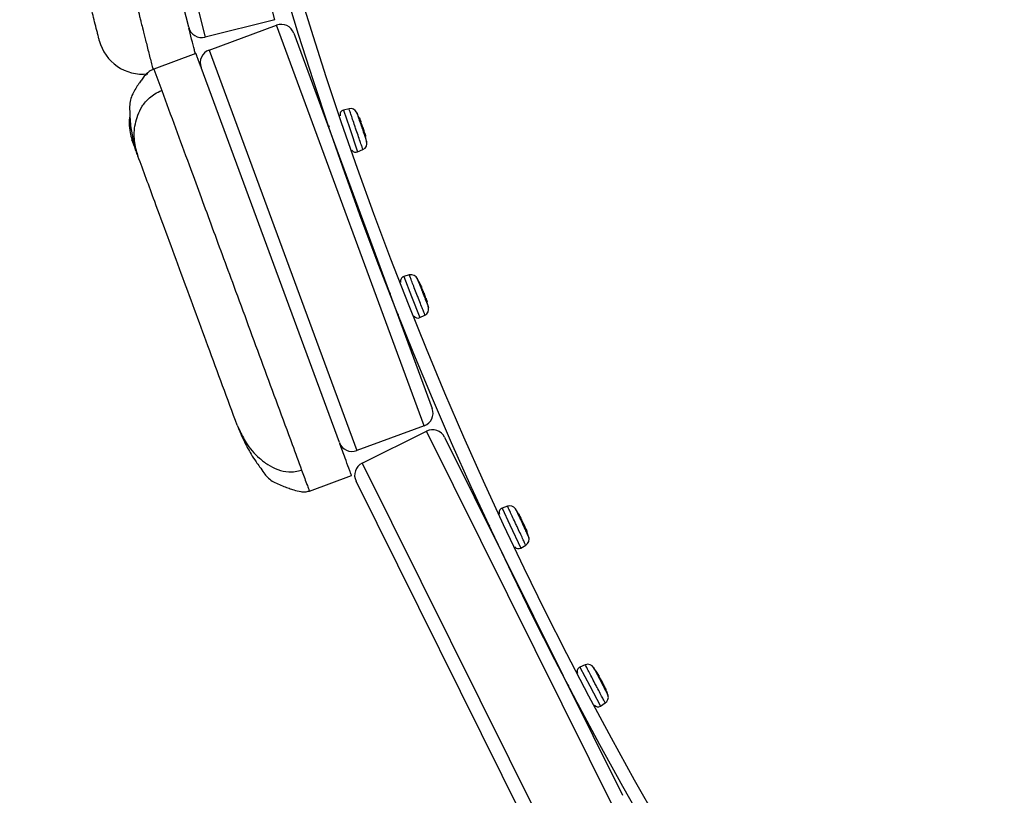
# Model space of a CAD drawing. Units: millimetres. Extents: x 16 to 382, y 5 to 286.
# Drawn here: x 287 to 291, y 171 to 175 of the extents above; entities that cross this region are included whole.
import ezdxf

# ---------------------------------------------------------------- set-up
doc = ezdxf.new("R2010")
doc.units = ezdxf.units.MM

msp = doc.modelspace()

# ---------------------------------------------------------------- linework, layer by layer
at = {"color": 7, "linetype": 'Continuous', "lineweight": 25}
for p, q in [((288.07741, 174.84792), (287.61652, 176.69118)), ((287.30607, 176.61355), (287.76697, 174.7703)), ((287.6942, 174.81395), (287.26242, 176.54079)), ((288.07741, 174.84792), (287.76697, 174.7703)), ((287.7848, 174.71247), (288.08505, 174.82313)), ((288.74211, 173.04036), (288.08505, 174.82313)), ((288.1621, 174.78758), (288.77766, 173.11741)), ((287.7848, 174.71247), (288.44186, 172.9297)), ((287.72649, 174.69717), (287.53883, 174.628)), ((288.36481, 172.96525), (287.74925, 174.63542)), ((288.4077, 174.45127), (288.38268, 174.44513)), ((288.45383, 174.40879), (288.44122, 174.4355)), ((288.32079, 174.37327), (288.31547, 174.37146)), ((288.45733, 174.40056), (288.45778, 174.39987)), ((288.45778, 174.39819), (288.45868, 174.3985)), ((288.47491, 174.34994), (288.47478, 174.34992)), ((288.48537, 174.30663), (288.47993, 174.33365)), ((288.35006, 174.2776), (288.35326, 174.27869)), ((288.44588, 174.25939), (288.4695, 174.26981)), ((288.46311, 173.9709), (288.4631, 173.9709)), ((288.67572, 173.71181), (288.65094, 173.70454)), ((288.57756, 173.66032), (288.58013, 173.66127)), ((288.72237, 173.67543), (288.71179, 173.69338)), ((288.59232, 173.62999), (288.58919, 173.62877)), ((288.72912, 173.65853), (288.72985, 173.65882)), ((288.72957, 173.65717), (288.73033, 173.65746)), ((288.74878, 173.61024), (288.74814, 173.60999)), ((288.62378, 173.53492), (288.62898, 173.53695)), ((288.72236, 173.52181), (288.74544, 173.53324)), ((287.82962, 173.26067), (287.82966, 173.26058)), ((287.91007, 173.04241), (287.91999, 173.02295)), ((288.74211, 173.04036), (288.44186, 172.9297)), ((288.46582, 172.87413), (288.75239, 173.01654)), ((289.59795, 171.31506), (288.75239, 173.01654)), ((288.83282, 172.98951), (289.62498, 171.39549)), ((288.46582, 172.87413), (289.31138, 171.17265)), ((288.23107, 172.74978), (288.41873, 172.81894)), ((289.23095, 171.19968), (288.43879, 172.7937)), ((289.1128, 172.68269), (289.08858, 172.67388)), ((289.16324, 172.64542), (289.14782, 172.67062)), ((289.1676, 172.63762), (289.16813, 172.63698)), ((289.1683, 172.63532), (289.16917, 172.63572)), ((289.0348, 172.59576), (289.02968, 172.59338)), ((289.19054, 172.58919), (289.19041, 172.58916)), ((289.20561, 172.54726), (289.19728, 172.57353)), ((289.0742, 172.5038), (289.07728, 172.50524)), ((289.17144, 172.49604), (289.1938, 172.50894)), ((289.45898, 171.97643), (289.43513, 171.96654)), ((289.50928, 171.9453), (289.49683, 171.962)), ((289.51781, 171.92922), (289.51851, 171.92959)), ((289.51841, 171.92792), (289.51913, 171.92829)), ((289.38489, 171.8861), (289.38193, 171.88456)), ((289.54257, 171.88333), (289.54196, 171.88301)), ((289.42644, 171.79499), (289.43137, 171.79755)), ((289.52584, 171.79257), (289.54755, 171.80642))]:
    msp.add_line(p, q, dxfattribs=at)
at = {"color": 8, "linetype": 'Continuous', "lineweight": 25}
for p, q in [((287.53909, 174.62729), (287.57402, 174.53252)), ((288.38268, 174.44513), (288.40915, 174.36734)), ((288.40915, 174.36734), (288.44588, 174.25939)), ((288.47292, 174.3537), (288.47343, 174.35387)), ((288.65094, 173.70454), (288.6856, 173.61587)), ((288.6856, 173.61587), (288.72236, 173.52181)), ((289.08858, 172.67388), (289.12328, 172.5994)), ((289.12328, 172.5994), (289.17144, 172.49604)), ((289.18816, 172.59271), (289.18865, 172.59294)), ((289.43513, 171.96654), (289.47915, 171.88212)), ((289.47915, 171.88212), (289.52584, 171.79257))]:
    msp.add_line(p, q, dxfattribs=at)
at = {"color": 7, "linetype": 'Continuous', "lineweight": 25}
for centre, radius, start, end in [((305.11533, 180.08737), 17.74, 180.201282, 269.682767), ((305.11533, 180.08737), 17.68, 180.201282, 269.682767), ((287.75241, 174.82851), 0.06, 194.03851, 284.03851), ((288.1058, 174.76683), 0.06, 20.23194, 110.23194), ((287.48984, 174.80468), 0.1995, 194.31923, 276.31919), ((287.80554, 174.65617), 0.06, 110.23194, 200.23194), ((288.41479, 174.42212), 0.03, 26.84229, 103.47814), ((288.38745, 174.42571), 0.02, 103.79049, 195.96992), ((288.45729, 174.29721), 0.03, 294.36457, 18.7905), ((288.43781, 174.27769), 0.02, 211.58298, 293.79049), ((288.65657, 173.68535), 0.02, 106.34747, 198.49635), ((288.68405, 173.68299), 0.03, 21.34745, 105.78434), ((288.71349, 173.53973), 0.02, 214.10924, 296.34747), ((288.73208, 173.5601), 0.03, 296.56973, 13.01003), ((288.72136, 173.09666), 0.06, 290.23194, 20.23194), ((288.77909, 172.96281), 0.06, 26.42538, 116.42538), ((288.42111, 172.986), 0.06, 200.23194, 290.23194), ((288.49252, 172.8204), 0.06, 116.42538, 206.42538), ((289.09542, 172.65508), 0.02, 109.98025, 202.15968), ((289.12299, 172.65447), 0.03, 33.03205, 109.6679), ((289.17871, 172.53487), 0.03, 300.55428, 24.98025), ((289.16144, 172.51336), 0.02, 217.77274, 299.98025), ((289.4428, 171.94806), 0.02, 112.53722, 204.6861), ((289.47037, 171.94868), 0.03, 27.53721, 111.9741), ((289.53137, 171.83168), 0.03, 302.75949, 19.19978), ((289.51508, 171.80943), 0.02, 220.299, 302.53722)]:
    msp.add_arc(centre, radius, start, end, dxfattribs=at)
at = {"color": 8, "linetype": 'Continuous', "lineweight": 25}
for points, knots in [([(287.10773, 176.33496), (287.11379, 176.31074), (287.1259, 176.2623), (287.1455, 176.18391), (287.16617, 176.10124), (287.19182, 175.99865), (287.22289, 175.87439), (287.25847, 175.73211), (287.29378, 175.59087), (287.32875, 175.45104), (287.36312, 175.31357), (287.39047, 175.20418), (287.41077, 175.12299), (287.42531, 175.06485), (287.43846, 175.01225), (287.44946, 174.96825), (287.45816, 174.93346), (287.46479, 174.90697), (287.46931, 174.88887), (287.47328, 174.873), (287.47508, 174.86582), (287.47844, 174.85239), (287.48276, 174.83507), (287.49046, 174.80432), (287.50209, 174.75777), (287.51696, 174.69832), (287.52804, 174.654), (287.53399, 174.63023), (287.53504, 174.62602), (287.53507, 174.62589)], [0, 0, 0, 0, 0.03332391, 0.06664207, 0.10108149, 0.13550621, 0.18834349, 0.24279662, 0.29559311, 0.34962992, 0.40854997, 0.46891056, 0.50087058, 0.53282733, 0.56590766, 0.59898017, 0.62780216, 0.6566172, 0.68662816, 0.71667008, 0.78175257, 0.81438121, 0.84695887, 0.88014011, 0.91330896, 0.94824183, 0.98307262, 0.99948641, 1, 1, 1, 1]), ([(288.46895, 174.27105), (288.46903, 174.27081), (288.46927, 174.27013), (288.46585, 174.28017), (288.45935, 174.29929), (288.45032, 174.3258), (288.44129, 174.35236), (288.43217, 174.37916), (288.42343, 174.40485), (288.41508, 174.4294), (288.40968, 174.44526), (288.40727, 174.45233), (288.40781, 174.45076), (288.40789, 174.45053)], [0, 0, 0, 0, 0.0553688, 0.1627611, 0.2701533, 0.3775455, 0.4849378, 0.5521529, 0.6595451, 0.7669373, 0.8743296, 0.9817218, 1, 1, 1, 1]), ([(287.43477, 174.38838), (287.43418, 174.38574), (287.43103, 174.3717), (287.43233, 174.34597), (287.43847, 174.32442), (287.44153, 174.31367)], [0, 0, 0, 0, 0.1038113, 0.55253, 1, 1, 1, 1]), ([(288.74519, 173.53374), (288.74526, 173.53357), (288.74588, 173.53196), (288.74331, 173.53855), (288.73742, 173.55362), (288.72811, 173.57745), (288.71829, 173.60256), (288.708, 173.62889), (288.69775, 173.65512), (288.68744, 173.68148), (288.67992, 173.70075), (288.67584, 173.71117), (288.67602, 173.7107), (288.67609, 173.71053)], [0, 0, 0, 0, 0.0126299, 0.1200054, 0.2273808, 0.3347563, 0.4421317, 0.5093363, 0.6167118, 0.7240872, 0.8314627, 0.9388381, 1, 1, 1, 1]), ([(287.91999, 173.02295), (287.92891, 173.00314), (287.94383, 172.97), (287.97592, 172.92881), (288.00769, 172.8957), (288.04503, 172.86678), (288.08856, 172.84411), (288.13126, 172.83427), (288.16845, 172.83515), (288.18708, 172.84068), (288.19653, 172.84348)], [0, 0, 0, 0, 0.2005063, 0.3352162, 0.4687069, 0.603455, 0.7349922, 0.8640803, 0.9310058, 1, 1, 1, 1]), ([(288.19653, 172.84348), (288.20392, 172.82345), (288.21378, 172.7967), (288.22442, 172.76781), (288.22816, 172.75768), (288.23, 172.7527), (288.23098, 172.75003), (288.23099, 172.75001), (288.23099, 172.75)], [0, 0, 0, 0, 0.5561245, 0.74292783, 0.81735029, 0.88387667, 0.94903784, 1, 1, 1, 1]), ([(289.19312, 172.51011), (289.19323, 172.50989), (289.19353, 172.50924), (289.18905, 172.51885), (289.18053, 172.53715), (289.1687, 172.56254), (289.15685, 172.58797), (289.1449, 172.61363), (289.13344, 172.63823), (289.12249, 172.66173), (289.11541, 172.67693), (289.11226, 172.68369), (289.11296, 172.68218), (289.11306, 172.68196)], [0, 0, 0, 0, 0.05534282, 0.16271903, 0.27009524, 0.37747145, 0.48484766, 0.55205271, 0.65942892, 0.76680513, 0.87418134, 0.98155755, 1, 1, 1, 1]), ([(289.54725, 171.80689), (289.54733, 171.80673), (289.54813, 171.8052), (289.54486, 171.81147), (289.53738, 171.82582), (289.52555, 171.8485), (289.51309, 171.87241), (289.50001, 171.89748), (289.48699, 171.92245), (289.47391, 171.94755), (289.46435, 171.96589), (289.45917, 171.9758), (289.4594, 171.97536), (289.45949, 171.9752)], [0, 0, 0, 0, 0.0126299, 0.1200054, 0.2273808, 0.3347563, 0.4421317, 0.5093363, 0.6167118, 0.7240872, 0.8314627, 0.9388381, 1, 1, 1, 1])]:
    msp.add_open_spline(points, degree=3, knots=knots, dxfattribs=at)
at = {"color": 7, "linetype": 'Continuous', "lineweight": 25}
for points, knots in [([(287.29647, 174.75565), (287.29636, 174.75609), (287.29587, 174.75802), (287.29219, 174.77274), (287.28337, 174.80802), (287.26797, 174.86963), (287.2544, 174.92388), (287.2463, 174.95629), (287.23975, 174.98249), (287.23437, 175.00399), (287.23204, 175.01333), (287.22928, 175.02436), (287.22524, 175.0405), (287.21676, 175.07443), (287.20236, 175.13199), (287.18175, 175.21443), (287.15623, 175.31649), (287.12885, 175.426), (287.10182, 175.53409), (287.07409, 175.64502), (287.04666, 175.7547), (287.01889, 175.86575), (286.9919, 175.97372), (286.96597, 176.0774), (286.95022, 176.14042), (286.94226, 176.17225)], [0, 0, 0, 0, 0.003889, 0.017008, 0.030412, 0.0838078, 0.1375652, 0.1661244, 0.1946936, 0.2533874, 0.3263676, 0.3629198, 0.3993961, 0.4424433, 0.4868796, 0.5455944, 0.6062725, 0.6577289, 0.710296, 0.7573969, 0.8055941, 0.8526983, 0.9013143, 0.9501518, 1, 1, 1, 1]), ([(287.72366, 174.69613), (287.7223, 174.70159), (287.71777, 174.71971), (287.70738, 174.76127), (287.69849, 174.79682), (287.69506, 174.81052), (287.69505, 174.81056)], [0, 0, 0, 0, 0.17683455, 0.58652228, 0.99899983, 1, 1, 1, 1]), ([(287.74804, 174.63871), (287.74617, 174.64377), (287.74233, 174.6542), (287.73732, 174.66779), (287.73341, 174.6784), (287.7309, 174.6852), (287.72889, 174.69065), (287.72745, 174.69455), (287.72671, 174.69657), (287.72637, 174.6975), (287.72652, 174.69708), (287.72654, 174.69704)], [0, 0, 0, 0, 0.207935, 0.42838, 0.5303396, 0.6183638, 0.698939, 0.7812939, 0.8749731, 0.9867018, 1, 1, 1, 1]), ([(287.53883, 174.628), (287.53183, 174.62448), (287.5149, 174.61596), (287.49801, 174.5979), (287.48359, 174.57981), (287.47128, 174.56194), (287.45817, 174.54131), (287.44409, 174.51713), (287.43333, 174.48955), (287.43075, 174.46146), (287.43217, 174.4298), (287.43342, 174.39523), (287.43784, 174.36034), (287.44413, 174.32596), (287.45349, 174.2845), (287.46301, 174.25657), (287.46836, 174.24087)], [0, 0, 0, 0, 0.042835, 0.1035474, 0.1476427, 0.1887742, 0.2396871, 0.2989859, 0.3607393, 0.4289394, 0.4970384, 0.5946338, 0.6837077, 0.7664558, 0.868685, 1, 1, 1, 1]), ([(287.46836, 174.24087), (287.46206, 174.2633), (287.44946, 174.30815), (287.45246, 174.37049), (287.4661, 174.42248), (287.48194, 174.45566), (287.50098, 174.48174), (287.5195, 174.50076), (287.54353, 174.51919), (287.56372, 174.52801), (287.57402, 174.53252)], [0, 0, 0, 0, 0.2506848, 0.501215, 0.6271978, 0.7503008, 0.810218, 0.8709202, 0.9341202, 1, 1, 1, 1]), ([(287.57402, 174.53252), (287.59453, 174.47687), (287.63556, 174.36554), (287.69075, 174.21579), (287.74351, 174.07266), (287.79249, 173.93975), (287.84295, 173.80285), (287.89864, 173.65175), (287.95954, 173.48652), (288.02471, 173.30968), (288.08977, 173.13318), (288.14689, 172.97819), (288.18254, 172.88145), (288.19653, 172.84348)], [0, 0, 0, 0, 0.1059736, 0.2120275, 0.2932247, 0.374658, 0.4558516, 0.5367211, 0.6359377, 0.7355678, 0.8356567, 0.9355009, 1, 1, 1, 1]), ([(287.43278, 174.41817), (287.43223, 174.41595), (287.42883, 174.40218), (287.42747, 174.38031), (287.43183, 174.36173), (287.43347, 174.35476)], [0, 0, 0, 0, 0.1072304, 0.665086, 1, 1, 1, 1]), ([(288.44148, 174.43562), (288.44142, 174.4358), (288.44103, 174.43696), (288.4428, 174.43175), (288.44679, 174.42004), (288.45295, 174.40193), (288.4594, 174.38297), (288.46613, 174.3632), (288.47279, 174.3436), (288.47945, 174.32403), (288.48425, 174.30993), (288.48677, 174.30252), (288.4866, 174.30302), (288.48654, 174.30319)], [0, 0, 0, 0, 0.0187388, 0.1260853, 0.2334318, 0.3407783, 0.4481248, 0.5153112, 0.6226577, 0.7300042, 0.8373507, 0.9446972, 1, 1, 1, 1]), ([(288.45291, 174.41251), (288.45289, 174.41252), (288.45285, 174.41257), (288.45322, 174.41163), (288.45395, 174.40986), (288.45495, 174.40751), (288.4557, 174.40576), (288.45606, 174.40492)], [0, 0, 0, 0, 0.1210901, 0.3456277, 0.5701776, 0.7951927, 1, 1, 1, 1]), ([(288.45866, 174.39892), (288.45848, 174.39947), (288.45813, 174.40055), (288.45681, 174.40377), (288.45567, 174.40642), (288.45515, 174.40761)], [0, 0, 0, 0, 0.3550198, 0.7094466, 1, 1, 1, 1]), ([(288.46214, 174.38706), (288.46178, 174.38786), (288.46108, 174.38946), (288.45991, 174.39232), (288.45882, 174.39514), (288.45793, 174.39764), (288.45735, 174.39949), (288.45711, 174.40052), (288.45722, 174.40051), (288.45726, 174.4005)], [0, 0, 0, 0, 0.152652, 0.3053168, 0.4576489, 0.6094992, 0.761047, 0.912603, 1, 1, 1, 1]), ([(288.45778, 174.39987), (288.45814, 174.39924), (288.45863, 174.39839), (288.45862, 174.39863), (288.45861, 174.39869)], [0, 0, 0, 0, 0.7504343, 1, 1, 1, 1]), ([(288.45852, 174.39893), (288.45893, 174.39788), (288.45992, 174.39537), (288.4608, 174.39264), (288.46117, 174.39108), (288.46097, 174.39108), (288.46091, 174.39108)], [0, 0, 0, 0, 0.2275506, 0.542709, 0.8573409, 1, 1, 1, 1]), ([(288.4695, 174.36542), (288.46925, 174.36655), (288.46875, 174.36882), (288.46731, 174.37358), (288.46557, 174.37867), (288.46375, 174.3834), (288.46264, 174.38593), (288.46214, 174.38706)], [0, 0, 0, 0, 0.2079971, 0.4160257, 0.6233481, 0.8303243, 1, 1, 1, 1]), ([(288.46817, 174.3706), (288.46855, 174.36963), (288.46949, 174.36722), (288.47103, 174.36259), (288.47247, 174.35776), (288.47313, 174.35508), (288.47343, 174.35387)], [0, 0, 0, 0, 0.1910214, 0.4782249, 0.7649485, 1, 1, 1, 1]), ([(288.47468, 174.34994), (288.47464, 174.34992), (288.47452, 174.34986), (288.47401, 174.35088), (288.47325, 174.35274), (288.47235, 174.35528), (288.47141, 174.35816), (288.47056, 174.36105), (288.46988, 174.36363), (288.46962, 174.36484), (288.4695, 174.36542)], [0, 0, 0, 0, 0.084901, 0.2179452, 0.3506995, 0.483034, 0.6151048, 0.7471827, 0.8795344, 1, 1, 1, 1]), ([(288.47343, 174.35387), (288.47363, 174.35303), (288.47393, 174.35181), (288.47432, 174.35038), (288.47444, 174.34993)], [0, 0, 0, 0, 0.6876676, 1, 1, 1, 1]), ([(288.47951, 174.33601), (288.47906, 174.33774), (288.47816, 174.34119), (288.47685, 174.34554), (288.47574, 174.34878), (288.4753, 174.34956), (288.47508, 174.34996)], [0, 0, 0, 0, 0.250501, 0.50104, 0.7507286, 1, 1, 1, 1]), ([(288.47773, 174.3425), (288.47778, 174.34252), (288.47788, 174.34256), (288.47851, 174.34061), (288.4794, 174.3374), (288.48011, 174.33459), (288.48042, 174.33332)], [0, 0, 0, 0, 0.19210126, 0.47892135, 0.76526224, 1, 1, 1, 1]), ([(288.48164, 174.32808), (288.48164, 174.32805), (288.48163, 174.32799), (288.48135, 174.32897), (288.48085, 174.33081), (288.48021, 174.33328), (288.47973, 174.33513), (288.47951, 174.33601)], [0, 0, 0, 0, 0.12109006, 0.34562766, 0.57017755, 0.79519268, 1, 1, 1, 1]), ([(288.48042, 174.33332), (288.48064, 174.33246), (288.48106, 174.33072), (288.48151, 174.32883), (288.48161, 174.32832), (288.48166, 174.32806)], [0, 0, 0, 0, 0.33355698, 0.66714189, 1, 1, 1, 1]), ([(287.46594, 174.24744), (287.4633, 174.25461), (287.45508, 174.27691), (287.44701, 174.29881), (287.44153, 174.31367)], [0, 0, 0, 0, 0.3216727, 1, 1, 1, 1]), ([(287.91007, 173.04241), (287.88841, 173.10118), (287.845, 173.21894), (287.7814, 173.39152), (287.71973, 173.55883), (287.6598, 173.72144), (287.60069, 173.88182), (287.53618, 174.05687), (287.49298, 174.17407), (287.46836, 174.24087)], [0, 0, 0, 0, 0.1426156, 0.2857602, 0.4164499, 0.5470602, 0.6832179, 0.8194647, 1, 1, 1, 1]), ([(288.71026, 173.69729), (288.71021, 173.69741), (288.71008, 173.69775), (288.71308, 173.69007), (288.71864, 173.67585), (288.72624, 173.6564), (288.73381, 173.63705), (288.7414, 173.61761), (288.74864, 173.59908), (288.75551, 173.58151), (288.75986, 173.57038), (288.76176, 173.56552), (288.7613, 173.56671), (288.76125, 173.56684)], [0, 0, 0, 0, 0.0609588, 0.1683127, 0.2756666, 0.3830205, 0.4903744, 0.5575655, 0.6649194, 0.7722733, 0.8796273, 0.9869812, 1, 1, 1, 1]), ([(288.72526, 173.66967), (288.72484, 173.67053), (288.724, 173.67225), (288.72305, 173.67418), (288.72248, 173.67533), (288.72243, 173.67543), (288.72241, 173.67546)], [0, 0, 0, 0, 0.286074, 0.5721719, 0.8576465, 1, 1, 1, 1]), ([(288.72926, 173.65943), (288.72952, 173.65912), (288.73004, 173.65849), (288.72979, 173.6596), (288.72878, 173.66213), (288.72719, 173.66566), (288.72586, 173.66842), (288.72526, 173.66967)], [0, 0, 0, 0, 0.2079971, 0.4160257, 0.6233481, 0.8303243, 1, 1, 1, 1]), ([(288.73468, 173.64557), (288.73432, 173.64628), (288.73359, 173.64769), (288.73233, 173.65043), (288.7311, 173.65325), (288.73003, 173.65587), (288.72925, 173.658), (288.72884, 173.6594), (288.72882, 173.65995), (288.72912, 173.6596), (288.72926, 173.65943)], [0, 0, 0, 0, 0.12692396, 0.25385855, 0.38051658, 0.50677399, 0.63277983, 0.75879257, 0.88506638, 1, 1, 1, 1]), ([(288.72968, 173.65979), (288.72986, 173.65932), (288.73039, 173.65797), (288.73053, 173.65732), (288.73032, 173.65749), (288.73031, 173.6575)], [0, 0, 0, 0, 0.3351373, 0.9664265, 1, 1, 1, 1]), ([(288.72973, 173.65706), (288.72985, 173.65664), (288.73003, 173.65601), (288.73044, 173.65493), (288.73059, 173.65454)], [0, 0, 0, 0, 0.6454491, 1, 1, 1, 1]), ([(288.74311, 173.624), (288.74274, 173.62528), (288.74202, 173.62785), (288.74027, 173.6328), (288.73828, 173.63784), (288.73631, 173.64233), (288.73518, 173.64456), (288.73468, 173.64557)], [0, 0, 0, 0, 0.20799706, 0.41602568, 0.62334815, 0.83032425, 1, 1, 1, 1]), ([(288.74031, 173.63257), (288.74064, 173.63173), (288.74162, 173.62924), (288.74292, 173.62542), (288.7436, 173.62301), (288.74391, 173.62193)], [0, 0, 0, 0, 0.2160094, 0.6468245, 1, 1, 1, 1]), ([(288.74863, 173.6094), (288.74862, 173.60937), (288.74858, 173.6092), (288.74819, 173.60986), (288.74747, 173.61135), (288.74654, 173.61364), (288.74552, 173.61638), (288.74452, 173.61928), (288.74366, 173.62197), (288.74329, 173.62334), (288.74311, 173.624)], [0, 0, 0, 0, 0.033893, 0.1743531, 0.3145073, 0.4542181, 0.5936505, 0.7330906, 0.8728196, 1, 1, 1, 1]), ([(288.74391, 173.62193), (288.74413, 173.62117), (288.74456, 173.61963), (288.74548, 173.61678), (288.74632, 173.61432), (288.74681, 173.61305), (288.74697, 173.61263)], [0, 0, 0, 0, 0.287256, 0.574536, 0.8611902, 1, 1, 1, 1]), ([(288.75315, 173.59831), (288.75264, 173.59996), (288.75163, 173.60326), (288.75029, 173.60716), (288.74929, 173.60966), (288.74873, 173.61055), (288.74872, 173.60993), (288.74871, 173.60965)], [0, 0, 0, 0, 0.2079971, 0.4160257, 0.6233481, 0.8303243, 1, 1, 1, 1]), ([(288.74937, 173.60887), (288.74937, 173.60889), (288.74938, 173.60921), (288.74987, 173.60821), (288.7508, 173.60579), (288.75204, 173.60208), (288.75293, 173.59915), (288.75333, 173.59783)], [0, 0, 0, 0, 0.0162419, 0.2746372, 0.5321554, 0.7892434, 1, 1, 1, 1]), ([(288.7552, 173.59152), (288.75521, 173.5915), (288.75525, 173.59135), (288.75505, 173.592), (288.7546, 173.59347), (288.75393, 173.5957), (288.7534, 173.59747), (288.75315, 173.59831)], [0, 0, 0, 0, 0.0347944, 0.2813782, 0.5279755, 0.7750837, 1, 1, 1, 1]), ([(288.75333, 173.59783), (288.75361, 173.59692), (288.75415, 173.5951), (288.75479, 173.59294), (288.75501, 173.5922), (288.75512, 173.59182)], [0, 0, 0, 0, 0.333557, 0.6671419, 1, 1, 1, 1]), ([(288.76093, 173.56679), (288.76054, 173.56928), (288.75924, 173.5777), (288.75645, 173.58577), (288.75449, 173.59144)], [0, 0, 0, 0, 0.296198, 1, 1, 1, 1]), ([(287.91007, 173.04241), (287.92027, 173.01757), (287.93811, 172.9741), (287.96767, 172.92006), (287.99111, 172.8833), (288.01118, 172.85642), (288.0267, 172.83258), (288.0444, 172.81049), (288.06529, 172.79335), (288.09097, 172.78123), (288.11637, 172.77088), (288.14, 172.76207), (288.16493, 172.75366), (288.1887, 172.74781), (288.21228, 172.74532), (288.22487, 172.74831), (288.23107, 172.74978)], [0, 0, 0, 0, 0.1807924, 0.3162764, 0.4049458, 0.4647007, 0.5377296, 0.5902974, 0.6463672, 0.7053363, 0.7629351, 0.8135877, 0.8594157, 0.924769, 0.9629549, 1, 1, 1, 1]), ([(288.4186, 172.81929), (288.41856, 172.81941), (288.41846, 172.81969), (288.41596, 172.82647), (288.41192, 172.83741), (288.40322, 172.86102), (288.3879, 172.90261), (288.37428, 172.93955), (288.3663, 172.9612), (288.36602, 172.96196)], [0, 0, 0, 0, 0.0561617, 0.1212666, 0.1970585, 0.2917134, 0.5837117, 0.9853539, 1, 1, 1, 1]), ([(289.14807, 172.67077), (289.14799, 172.67094), (289.14747, 172.67205), (289.1498, 172.66706), (289.15502, 172.65585), (289.1631, 172.63851), (289.17156, 172.62036), (289.18038, 172.60142), (289.18912, 172.58266), (289.19785, 172.56392), (289.20414, 172.55042), (289.20744, 172.54332), (289.20722, 172.5438), (289.20714, 172.54397)], [0, 0, 0, 0, 0.0187388, 0.1260853, 0.2334318, 0.3407783, 0.4481248, 0.5153112, 0.6226577, 0.7300042, 0.8373507, 0.9446972, 1, 1, 1, 1]), ([(289.16192, 172.64902), (289.1619, 172.64904), (289.16185, 172.64908), (289.16233, 172.64818), (289.16324, 172.6465), (289.16449, 172.64427), (289.16543, 172.64261), (289.16587, 172.64182)], [0, 0, 0, 0, 0.1210901, 0.3456277, 0.5701776, 0.7951927, 1, 1, 1, 1]), ([(289.1691, 172.63613), (289.16887, 172.63666), (289.1684, 172.6377), (289.16674, 172.64076), (289.16532, 172.64326), (289.16467, 172.64439)], [0, 0, 0, 0, 0.35501984, 0.70944656, 1, 1, 1, 1]), ([(289.17384, 172.62472), (289.1734, 172.62547), (289.17252, 172.62698), (289.17105, 172.62971), (289.16967, 172.63239), (289.16852, 172.63478), (289.16774, 172.63656), (289.16739, 172.63755), (289.1675, 172.63756), (289.16754, 172.63756)], [0, 0, 0, 0, 0.152652, 0.3053168, 0.4576489, 0.6094992, 0.761047, 0.912603, 1, 1, 1, 1]), ([(289.16813, 172.63698), (289.16855, 172.63639), (289.16913, 172.6356), (289.16909, 172.63584), (289.16908, 172.6359)], [0, 0, 0, 0, 0.75043432, 1, 1, 1, 1]), ([(289.16896, 172.63613), (289.16949, 172.63513), (289.17073, 172.63274), (289.17191, 172.63012), (289.17244, 172.6286), (289.17225, 172.62859), (289.17219, 172.62858)], [0, 0, 0, 0, 0.2275506, 0.542709, 0.8573409, 1, 1, 1, 1]), ([(289.18349, 172.60399), (289.18312, 172.6051), (289.18238, 172.6073), (289.18044, 172.61188), (289.17815, 172.61674), (289.17583, 172.62126), (289.17446, 172.62364), (289.17384, 172.62472)], [0, 0, 0, 0, 0.2079971, 0.4160257, 0.6233481, 0.8303243, 1, 1, 1, 1]), ([(289.18161, 172.609), (289.18209, 172.60808), (289.18329, 172.60578), (289.18532, 172.60135), (289.18727, 172.5967), (289.18822, 172.5941), (289.18865, 172.59294)], [0, 0, 0, 0, 0.1910214, 0.4782249, 0.7649485, 1, 1, 1, 1]), ([(289.19031, 172.58917), (289.19027, 172.58914), (289.19016, 172.58907), (289.18954, 172.59003), (289.18858, 172.59179), (289.18741, 172.59422), (289.18618, 172.59698), (289.18502, 172.59977), (289.18406, 172.60226), (289.18368, 172.60343), (289.18349, 172.60399)], [0, 0, 0, 0, 0.084901, 0.2179452, 0.3506995, 0.483034, 0.6151048, 0.7471827, 0.8795344, 1, 1, 1, 1]), ([(289.18865, 172.59294), (289.18894, 172.59212), (289.18936, 172.59094), (289.18991, 172.58956), (289.19008, 172.58913)], [0, 0, 0, 0, 0.6876676, 1, 1, 1, 1]), ([(289.19661, 172.57584), (289.19598, 172.57751), (289.19471, 172.58084), (289.19295, 172.58502), (289.19149, 172.58813), (289.19097, 172.58886), (289.1907, 172.58922)], [0, 0, 0, 0, 0.250501, 0.50104, 0.7507286, 1, 1, 1, 1]), ([(289.19415, 172.5821), (289.19419, 172.58212), (289.19429, 172.58218), (289.19512, 172.5803), (289.19635, 172.57721), (289.19736, 172.57449), (289.19781, 172.57326)], [0, 0, 0, 0, 0.1921013, 0.4789213, 0.7652622, 1, 1, 1, 1]), ([(289.19781, 172.57326), (289.19812, 172.57242), (289.19873, 172.57073), (289.19936, 172.56896), (289.19967, 172.56801), (289.19962, 172.56803), (289.19921, 172.569), (289.19851, 172.57082), (289.1976, 172.5732), (289.19693, 172.57499), (289.19661, 172.57584)], [0, 0, 0, 0, 0.126924, 0.2538585, 0.3805166, 0.506774, 0.6327798, 0.7587926, 0.8850664, 1, 1, 1, 1]), ([(289.49489, 171.96572), (289.49483, 171.96584), (289.49466, 171.96616), (289.49847, 171.95885), (289.50553, 171.94531), (289.51518, 171.92679), (289.52479, 171.90837), (289.53444, 171.88987), (289.54363, 171.87223), (289.55236, 171.85549), (289.55788, 171.8449), (289.5603, 171.84027), (289.5597, 171.84141), (289.55964, 171.84153)], [0, 0, 0, 0, 0.0609588, 0.1683127, 0.2756666, 0.3830205, 0.4903744, 0.5575655, 0.6649194, 0.7722733, 0.8796273, 0.9869812, 1, 1, 1, 1]), ([(289.51277, 171.93988), (289.51226, 171.94069), (289.51124, 171.94231), (289.51009, 171.94413), (289.5094, 171.9452), (289.50934, 171.9453), (289.50932, 171.94533)], [0, 0, 0, 0, 0.28607399, 0.57217192, 0.85764652, 1, 1, 1, 1]), ([(289.51786, 171.93013), (289.51815, 171.92985), (289.51874, 171.92928), (289.51837, 171.93036), (289.51709, 171.93276), (289.51513, 171.9361), (289.51351, 171.93871), (289.51277, 171.93988)], [0, 0, 0, 0, 0.2079971, 0.4160257, 0.6233481, 0.8303243, 1, 1, 1, 1]), ([(289.52474, 171.91693), (289.5243, 171.9176), (289.52343, 171.91893), (289.52188, 171.92152), (289.52035, 171.92418), (289.51901, 171.92668), (289.518, 171.92871), (289.51744, 171.93005), (289.51736, 171.9306), (289.5177, 171.93028), (289.51786, 171.93013)], [0, 0, 0, 0, 0.126924, 0.2538585, 0.3805166, 0.506774, 0.6327798, 0.7587926, 0.8850664, 1, 1, 1, 1]), ([(289.51823, 171.93053), (289.51847, 171.93008), (289.51914, 171.9288), (289.51935, 171.92817), (289.51912, 171.92832), (289.51911, 171.92832)], [0, 0, 0, 0, 0.3351373, 0.9664265, 1, 1, 1, 1]), ([(289.51858, 171.92782), (289.51874, 171.92742), (289.51899, 171.92681), (289.51952, 171.92578), (289.5197, 171.92542)], [0, 0, 0, 0, 0.6454491, 1, 1, 1, 1]), ([(289.53545, 171.8964), (289.53495, 171.89763), (289.53394, 171.90011), (289.53167, 171.90484), (289.52915, 171.90964), (289.52671, 171.91389), (289.52535, 171.91599), (289.52474, 171.91693)], [0, 0, 0, 0, 0.2079971, 0.4160257, 0.6233481, 0.8303243, 1, 1, 1, 1]), ([(289.53174, 171.90462), (289.53216, 171.90382), (289.5334, 171.90144), (289.5351, 171.89779), (289.53605, 171.89547), (289.53647, 171.89443)], [0, 0, 0, 0, 0.2160094, 0.6468245, 1, 1, 1, 1]), ([(289.54251, 171.88248), (289.5425, 171.88245), (289.54248, 171.88228), (289.54202, 171.88289), (289.54115, 171.88429), (289.53997, 171.88647), (289.53866, 171.88909), (289.53736, 171.89186), (289.53622, 171.89444), (289.53569, 171.89577), (289.53545, 171.8964)], [0, 0, 0, 0, 0.033893, 0.1743531, 0.3145073, 0.4542181, 0.5936505, 0.7330906, 0.8728196, 1, 1, 1, 1]), ([(289.53647, 171.89443), (289.53677, 171.89369), (289.53736, 171.89222), (289.53858, 171.88947), (289.53969, 171.88713), (289.5403, 171.88591), (289.54051, 171.88552)], [0, 0, 0, 0, 0.287256, 0.574536, 0.8611902, 1, 1, 1, 1]), ([(289.54819, 171.87195), (289.54751, 171.87353), (289.54615, 171.8767), (289.5444, 171.88043), (289.54314, 171.88281), (289.54249, 171.88363), (289.54254, 171.88302), (289.54257, 171.88274)], [0, 0, 0, 0, 0.2079971, 0.4160257, 0.6233481, 0.8303243, 1, 1, 1, 1]), ([(289.55097, 171.86541), (289.55098, 171.8654), (289.55104, 171.86525), (289.55077, 171.86587), (289.55017, 171.86729), (289.54926, 171.86943), (289.54854, 171.87113), (289.54819, 171.87195)], [0, 0, 0, 0, 0.0347944, 0.2813782, 0.5279755, 0.7750837, 1, 1, 1, 1]), ([(289.54843, 171.87149), (289.5488, 171.87061), (289.54954, 171.86886), (289.55041, 171.86678), (289.55071, 171.86606), (289.55086, 171.86571)], [0, 0, 0, 0, 0.333557, 0.6671419, 1, 1, 1, 1]), ([(289.55933, 171.84144), (289.55868, 171.84388), (289.55647, 171.85211), (289.55283, 171.85983), (289.55027, 171.86526)], [0, 0, 0, 0, 0.296198, 1, 1, 1, 1])]:
    msp.add_open_spline(points, degree=3, knots=knots, dxfattribs=at)

doc.saveas('drawing.dxf')
